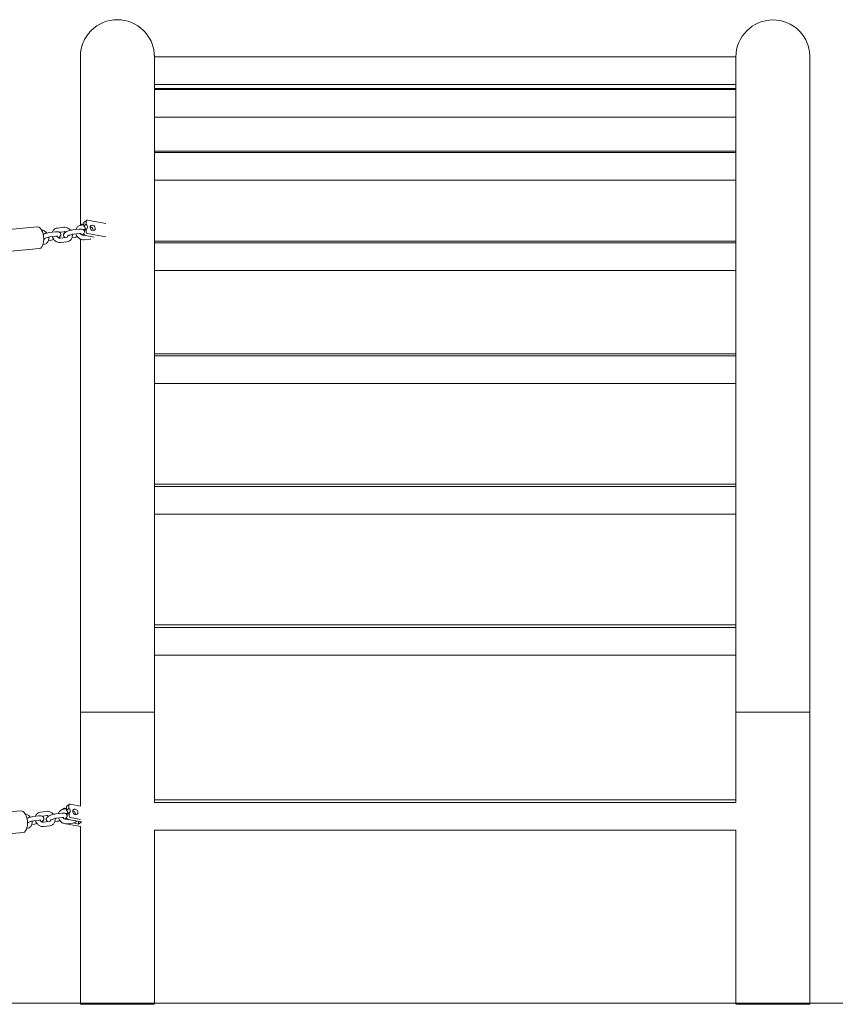
# Model space of a CAD drawing. Units: millimetres. Extents: x 1214 to 28390, y 1019 to 19006.
# Drawn here: x 18177 to 19297, y 15603 to 16955 of the extents above; entities that cross this region are included whole.
import ezdxf

# ---------------------------------------------------------------- set-up
doc = ezdxf.new("R2010")
doc.units = ezdxf.units.MM
doc.header["$MEASUREMENT"] = 0
doc.layers.add('Draufsicht', color=7, linetype='Continuous')

# ---------------------------------------------------------------- blocks, each defined once
blk = doc.blocks.new('block 22')
at = {"layer": 'Draufsicht', "color": 250, "lineweight": 18}
for points in [[(18361.7, 16904), (19160.1, 16904)], [(18361.7, 16903.6), (19160.1, 16903.6)], [(19160.1, 16865.6), (18361.7, 16865.6)], [(18361.7, 16860.2), (19160.1, 16860.2)], [(18361.7, 16859.1), (19160.1, 16859.1)], [(19160.1, 16821.1), (18361.7, 16821.1)], [(18361.7, 16774.4), (19160.1, 16774.4)], [(18361.7, 16772.6), (19160.1, 16772.6)], [(19160.1, 16734.6), (18361.7, 16734.6)], [(18259.9, 16672.3), (18261.9, 16673.9)], [(18261.1, 16672.5), (18264.9, 16673)], [(18261.4, 16672.7), (18261.2, 16672.6)], [(18261.4, 16672.7), (18261.4, 16672.6)], [(18263.2, 16674.2), (18264.9, 16673.9)], [(18264.9, 16675.5), (18264.9, 16671.3)], [(18268, 16673.8), (18264.9, 16671.3)], [(18265.5, 16676.8), (18268.6, 16679.2)], [(18268, 16678), (18268, 16673.8)], [(18269.8, 16679.5), (18294.9, 16674.8)], [(18274.5, 16672.1), (18274.6, 16672.1)], [(18157.2, 16666.4), (18201.2, 16670.3)], [(18217.5, 16662.4), (18225.8, 16663.4)], [(18228.7, 16668.7), (18237, 16669.7)], [(18237.7, 16663.7), (18231.1, 16662.9)], [(18249.9, 16666.2), (18258.2, 16667.2)], [(18258.9, 16661.3), (18250.6, 16660.3)], [(18266.7, 16667.2), (18263.5, 16666.8)], [(18264.8, 16658.6), (18266.4, 16658.7)], [(18268.1, 16667.4), (18265, 16665)], [(18265, 16661.3), (18265, 16660.8)], [(18268.2, 16667.4), (18265.7, 16665.4)], [(18279.2, 16656.3), (18266.8, 16658.6)], [(18268.2, 16667.3), (18268, 16667.3)], [(18268.1, 16667.3), (18268.1, 16663.2)], [(18269.9, 16661.1), (18295, 16656.4)], [(18209.1, 16645.9), (18208.6, 16645.9)], [(18220.3, 16652.2), (18216.3, 16651.7)], [(18226.5, 16657.4), (18218.2, 16656.4)], [(18232.5, 16654.7), (18240.8, 16655.7)], [(18241.5, 16649.8), (18233.2, 16648.8)], [(18252.7, 16656), (18248.6, 16655.6)], [(18260.3, 16653.5), (18260.2, 16653.3)], [(18264.4, 16652.5), (18260.2, 16653.3)], [(18273.8, 16653.6), (18265.5, 16652.6)], [(18361.7, 16650.8), (19160.1, 16650.8)], [(18361.7, 16648.5), (19160.1, 16648.5)], [(18203.8, 16640.4), (18159.8, 16636.5)], [(19160.1, 16610.5), (18361.7, 16610.5)], [(18361.7, 16495.8), (19160.1, 16495.8)], [(18361.7, 16493), (19160.1, 16493)], [(19160.1, 16455), (18361.7, 16455)], [(18361.7, 16317.1), (19160.1, 16317.1)], [(18361.7, 16313.9), (19160.1, 16313.9)], [(19160.1, 16275.9), (18361.7, 16275.9)], [(18361.7, 16123.6), (19160.1, 16123.6)], [(18361.7, 16120.3), (19160.1, 16120.3)], [(19160.1, 16082.3), (18361.7, 16082.3)], [(18241.5, 15874.8), (18244.8, 15877.3)], [(18244.2, 15876), (18244.3, 15871.8)], [(18245.9, 15877.5), (18260.1, 15874.8)], [(18361.7, 15883.3), (19160.1, 15883.3)], [(18361.7, 15879.9), (19160.1, 15879.9)], [(18135.5, 15864.5), (18178.5, 15868.3)], [(18194.8, 15860.4), (18202.9, 15861.4)], [(18205.3, 15866.7), (18213.5, 15867.7)], [(18214.2, 15861.8), (18208.1, 15861)], [(18226.5, 15864.3), (18234.6, 15865.3)], [(18234.4, 15869.6), (18237.7, 15872)], [(18237.1, 15870.7), (18236.9, 15870.6)], [(18237, 15870.6), (18241, 15871.1)], [(18237.1, 15870.7), (18237.1, 15870.6)], [(18238.8, 15872.2), (18240.9, 15871.8)], [(18242.8, 15865.2), (18239.7, 15864.9)], [(18240.9, 15873.6), (18241, 15869.4)], [(18244.3, 15871.8), (18241, 15869.4)], [(18244.5, 15865.5), (18241.2, 15863)], [(18244.5, 15865.4), (18244.6, 15861.3)], [(18187.3, 15848), (18187.4, 15848)], [(18197, 15850.2), (18193.5, 15849.8)], [(18203.7, 15855.5), (18195.5, 15854.5)], [(18209.3, 15852.8), (18217.4, 15853.7)], [(18218.1, 15847.8), (18210, 15846.8)], [(18228.6, 15854.1), (18225.1, 15853.7)], [(18235.3, 15859.3), (18227.2, 15858.3)], [(18236.3, 15851.6), (18235.9, 15851.4)], [(18237.6, 15851.1), (18235.9, 15851.4)], [(18260.1, 15846.8), (18240, 15850.6)], [(18240.9, 15856.6), (18242.6, 15856.8)], [(18241.2, 15859.5), (18241.2, 15858.8)], [(18249.8, 15851.6), (18241.6, 15850.6)], [(18261.5, 15853.1), (18243.1, 15856.6)], [(18246.4, 15859.1), (18260.1, 15856.5)], [(18250.4, 15851.7), (18257.7, 15850.3)], [(18257.6, 15853.9), (18257.7, 15850.3)], [(18257.7, 15850.3), (18261.5, 15853.1)], [(18181.2, 15838.5), (18138.2, 15834.6)], [(18186.5, 15843.9), (18186.4, 15843.9)], [(19160.1, 15841.9), (18361.7, 15841.9)]]:
    blk.add_lwpolyline(points, dxfattribs=at)
for points, knots in [([(18260.1, 16904), (18260.1, 16904.1), (18260.2, 16907), (18260.2, 16907), (18260.2, 16908.1), (18260.3, 16909.1), (18260.4, 16910.1), (18260.6, 16911.2), (18260.7, 16912.2), (18260.9, 16913.2), (18261.5, 16916.5), (18262.4, 16919.6), (18263.6, 16922.7), (18266.2, 16929.2), (18270, 16935), (18275, 16939.9), (18284.5, 16949.5), (18297.4, 16954.8), (18310.9, 16954.8)], [0, 0, 0, 0, 1, 1, 1, 2, 2, 2, 3, 3, 3, 4, 4, 4, 5, 5, 5, 6, 6, 6, 6]), ([(18310.9, 16954.8), (18324.3, 16954.8), (18337.3, 16949.5), (18346.8, 16939.9), (18351.7, 16935), (18355.6, 16929.2), (18358.1, 16922.7), (18359.3, 16919.6), (18360.2, 16916.5), (18360.8, 16913.2), (18361, 16912.2), (18361.2, 16911.2), (18361.3, 16910.1), (18361.4, 16909.1), (18361.5, 16908.1), (18361.6, 16907), (18361.6, 16906.5), (18361.6, 16906), (18361.7, 16905.5), (18361.7, 16905.3), (18361.7, 16905), (18361.7, 16904.8), (18361.7, 16904.8), (18361.7, 16904), (18361.7, 16904)], [0, 0, 0, 0, 1, 1, 1, 2, 2, 2, 3, 3, 3, 4, 4, 4, 5, 5, 5, 6, 6, 6, 7, 7, 7, 8, 8, 8, 8]), ([(19210.9, 16954.5), (19224.3, 16954.5), (19237.3, 16949.1), (19246.8, 16939.6), (19251.7, 16934.7), (19255.6, 16928.8), (19258.1, 16922.4), (19259.3, 16919.3), (19260.2, 16916.1), (19260.8, 16912.9), (19261, 16911.9), (19261.2, 16910.8), (19261.3, 16909.8), (19261.3, 16909.7), (19261.7, 16903.7), (19261.7, 16903.7)], [0, 0, 0, 0, 1, 1, 1, 2, 2, 2, 3, 3, 3, 4, 4, 4, 5, 5, 5, 5]), ([(18260.1, 16672.4), (18260.1, 16711), (18260.1, 16749.6), (18260.1, 16788.2), (18260.1, 16807.5), (18260.1, 16826.8), (18260.1, 16846.1), (18260.1, 16855.8), (18260.1, 16865.4), (18260.1, 16875.1), (18260.1, 16882.3), (18260.1, 16889.5), (18260.1, 16896.7), (18260.1, 16898.6), (18260.1, 16900.4), (18260.1, 16902.2), (18260.1, 16902.6), (18260.1, 16903.1), (18260.1, 16903.5), (18260.1, 16903.7), (18259.9, 16903.8), (18260.1, 16904)], [0, 0, 0, 0, 1, 1, 1, 2, 2, 2, 3, 3, 3, 4, 4, 4, 5, 5, 5, 6, 6, 6, 7, 7, 7, 7]), ([(18361.7, 16004), (18361.7, 16079), (18361.7, 16154), (18361.7, 16229), (18361.7, 16304), (18361.7, 16379), (18361.7, 16454), (18361.7, 16529), (18361.7, 16604), (18361.7, 16679), (18361.7, 16716.5), (18361.7, 16754.1), (18361.7, 16791.6), (18361.7, 16819.5), (18361.7, 16847.5), (18361.7, 16875.4), (18361.7, 16882.6), (18361.7, 16889.7), (18361.7, 16896.8), (18361.7, 16898.6), (18361.7, 16900.4), (18361.7, 16902.2), (18361.7, 16902.7), (18361.7, 16903.1), (18361.7, 16903.6), (18361.7, 16903.7), (18361.5, 16903.9), (18361.7, 16904)], [0, 0, 0, 0, 1, 1, 1, 2, 2, 2, 3, 3, 3, 4, 4, 4, 5, 5, 5, 6, 6, 6, 7, 7, 7, 8, 8, 8, 9, 9, 9, 9]), ([(18253.9, 16666.7), (18254.1, 16667.4), (18254.4, 16668), (18254.7, 16668.5), (18255.4, 16669.7), (18256.4, 16670.6), (18257.6, 16671.3), (18258.6, 16672), (18259.8, 16672.4), (18261.1, 16672.5)], [0, 0, 0, 0, 1, 1, 1, 2, 2, 2, 3, 3, 3, 3]), ([(18201.2, 16670.3), (18203.5, 16670.5), (18205.4, 16668.2), (18206.4, 16666.6), (18207.6, 16664.6), (18208.3, 16662.5), (18208.8, 16660.3), (18209.9, 16655.7), (18210, 16651.5), (18208.9, 16646.9)], [0, 0, 0, 0, 1, 1, 1, 2, 2, 2, 3, 3, 3, 3]), ([(18206.8, 16665.9), (18207.3, 16665.8), (18207.8, 16665.7), (18208.3, 16665.6), (18208.4, 16665.5), (18208.5, 16665.5), (18208.6, 16665.5), (18209.8, 16665.1), (18210.9, 16664.5), (18211.9, 16663.8), (18212.7, 16663.2), (18213.4, 16662.5), (18214.1, 16661.8)], [0, 0, 0, 0, 1, 1, 1, 2, 2, 2, 3, 3, 3, 4, 4, 4, 4]), ([(18209, 16660), (18209.7, 16660.4), (18210.5, 16660.7), (18211.3, 16660.9), (18213.3, 16661.7), (18215.5, 16662.2), (18217.5, 16662.4)], [0, 0, 0, 0, 1, 1, 1, 2, 2, 2, 2]), ([(18221.6, 16662.9), (18221.8, 16663.5), (18222, 16664.1), (18222.4, 16664.7), (18223.1, 16665.8), (18224, 16666.8), (18225.2, 16667.5), (18226.2, 16668.2), (18227.4, 16668.6), (18228.7, 16668.7)], [0, 0, 0, 0, 1, 1, 1, 2, 2, 2, 3, 3, 3, 3]), ([(18225.8, 16663.4), (18227.1, 16663.6), (18228.2, 16663.6), (18229.3, 16663.4), (18230, 16663.4), (18230.6, 16663.2), (18231.3, 16662.9), (18231.8, 16662.6), (18232.3, 16662.2), (18232.7, 16661.6), (18233.2, 16660.8), (18233.4, 16659.8), (18233.2, 16658.8)], [0, 0, 0, 0, 1, 1, 1, 2, 2, 2, 3, 3, 3, 4, 4, 4, 4]), ([(18233.2, 16658.8), (18232.9, 16657.7), (18232.3, 16656.9), (18231.5, 16656.3), (18231.1, 16655.9), (18230.6, 16655.6), (18230.1, 16655.3)], [0, 0, 0, 0, 1, 1, 1, 2, 2, 2, 2]), ([(18239.1, 16655.5), (18239, 16655.5), (18238.9, 16655.6), (18238.9, 16655.6), (18238.3, 16655.9), (18237.8, 16656.3), (18237.4, 16656.9), (18236.9, 16657.7), (18236.7, 16658.7), (18236.9, 16659.6)], [0, 0, 0, 0, 1, 1, 1, 2, 2, 2, 3, 3, 3, 3]), ([(18236.9, 16659.7), (18237.2, 16660.8), (18237.9, 16661.5), (18238.6, 16662.2), (18239.2, 16662.7), (18239.9, 16663.1), (18240.8, 16663.6), (18241, 16663.7), (18241.2, 16663.8), (18241.4, 16663.9)], [0, 0, 0, 0, 1, 1, 1, 2, 2, 2, 3, 3, 3, 3]), ([(18237, 16669.7), (18238.2, 16669.8), (18239.5, 16669.7), (18240.7, 16669.4), (18240.8, 16669.4), (18240.9, 16669.3), (18241, 16669.3), (18242.2, 16668.9), (18243.3, 16668.4), (18244.3, 16667.6), (18245.1, 16667), (18245.8, 16666.4), (18246.4, 16665.6)], [0, 0, 0, 0, 1, 1, 1, 2, 2, 2, 3, 3, 3, 4, 4, 4, 4]), ([(18240.1, 16663.2), (18239.8, 16663.4), (18239.5, 16663.5), (18239.2, 16663.6), (18238.7, 16663.7), (18238.2, 16663.8), (18237.7, 16663.7)], [0, 0, 0, 0, 1, 1, 1, 2, 2, 2, 2]), ([(18240.8, 16655.7), (18241.6, 16655.8), (18242.3, 16656.2), (18242.6, 16656.9), (18242.8, 16657.2), (18243, 16657.6), (18243, 16658)], [0, 0, 0, 0, 1, 1, 1, 2, 2, 2, 2]), ([(18241.4, 16663.9), (18242.1, 16664.2), (18242.9, 16664.5), (18243.7, 16664.8), (18245.7, 16665.5), (18247.9, 16666), (18249.9, 16666.2)], [0, 0, 0, 0, 1, 1, 1, 2, 2, 2, 2]), ([(18249, 16660), (18249, 16660), (18249, 16659.9), (18249, 16659.8), (18249.1, 16659.1), (18249.1, 16658.3), (18249, 16657.6), (18248.9, 16656.2), (18248.5, 16654.9), (18247.8, 16653.8), (18247.1, 16652.6), (18246.1, 16651.7), (18245, 16650.9), (18243.9, 16650.3), (18242.7, 16649.9), (18241.5, 16649.8)], [0, 0, 0, 0, 1, 1, 1, 2, 2, 2, 3, 3, 3, 4, 4, 4, 5, 5, 5, 5]), ([(18250.6, 16660.3), (18249.1, 16660.1), (18247.2, 16659.7), (18245.6, 16659.1), (18245, 16658.9), (18244.4, 16658.7), (18244, 16658.4)], [0, 0, 0, 0, 1, 1, 1, 2, 2, 2, 2]), ([(18265.5, 16652.6), (18265.5, 16652.6), (18265.4, 16652.6), (18265.3, 16652.6), (18264.1, 16652.5), (18263, 16652.6), (18261.8, 16652.9), (18260.6, 16653.2), (18259.3, 16653.9), (18258.2, 16654.7), (18257.1, 16655.5), (18256.2, 16656.5), (18255.4, 16657.6), (18254.8, 16658.6), (18254.3, 16659.6), (18253.9, 16660.7)], [0, 0, 0, 0, 1, 1, 1, 2, 2, 2, 3, 3, 3, 4, 4, 4, 5, 5, 5, 5]), ([(18258.2, 16667.2), (18259.5, 16667.4), (18260.6, 16667.4), (18261.7, 16667.3), (18262.3, 16667.2), (18263, 16667), (18263.7, 16666.7), (18264.2, 16666.4), (18264.7, 16666), (18265.1, 16665.4), (18265.6, 16664.6), (18265.8, 16663.6), (18265.6, 16662.7)], [0, 0, 0, 0, 1, 1, 1, 2, 2, 2, 3, 3, 3, 4, 4, 4, 4]), ([(18261, 16661.3), (18261, 16661.3), (18261, 16661.3), (18260.9, 16661.3), (18260.6, 16661.4), (18259.8, 16661.4), (18258.9, 16661.3)], [0, 0, 0, 0, 1, 1, 1, 2, 2, 2, 2]), ([(18260.1, 16661.4), (18260.5, 16660.6), (18261.1, 16660), (18261.8, 16659.5), (18262.8, 16658.8), (18263.9, 16658.5), (18264.7, 16658.6)], [0, 0, 0, 0, 1, 1, 1, 2, 2, 2, 2]), ([(18265, 16661.3), (18264.7, 16660.9), (18264.3, 16660.5), (18263.9, 16660.1), (18263.5, 16659.8), (18263, 16659.4), (18262.4, 16659.1)], [0, 0, 0, 0, 1, 1, 1, 2, 2, 2, 2]), ([(18216.6, 16656.2), (18216.6, 16656.1), (18216.6, 16656.1), (18216.6, 16656), (18216.7, 16655.2), (18216.7, 16654.5), (18216.6, 16653.7), (18216.5, 16652.4), (18216.1, 16651.1), (18215.4, 16649.9), (18214.7, 16648.8), (18213.7, 16647.8), (18212.6, 16647.1), (18211.5, 16646.5), (18210.3, 16646.1), (18209.1, 16645.9)], [0, 0, 0, 0, 1, 1, 1, 2, 2, 2, 3, 3, 3, 4, 4, 4, 5, 5, 5, 5]), ([(18209.6, 16652.3), (18209.9, 16652.5), (18210.1, 16652.8), (18210.3, 16653), (18210.4, 16653.3), (18210.6, 16653.7), (18210.6, 16654.1)], [0, 0, 0, 0, 1, 1, 1, 2, 2, 2, 2]), ([(18218.2, 16656.4), (18216.7, 16656.3), (18214.9, 16655.8), (18213.3, 16655.3), (18212.7, 16655.1), (18212.1, 16654.8), (18211.6, 16654.6)], [0, 0, 0, 0, 1, 1, 1, 2, 2, 2, 2]), ([(18233.2, 16648.8), (18233.1, 16648.8), (18233, 16648.8), (18232.9, 16648.7), (18231.8, 16648.6), (18230.6, 16648.8), (18229.5, 16649.1), (18228.2, 16649.4), (18226.9, 16650), (18225.8, 16650.8), (18224.7, 16651.6), (18223.8, 16652.6), (18223, 16653.8), (18222.4, 16654.7), (18221.9, 16655.8), (18221.6, 16656.8)], [0, 0, 0, 0, 1, 1, 1, 2, 2, 2, 3, 3, 3, 4, 4, 4, 5, 5, 5, 5]), ([(18228.7, 16657.5), (18228.7, 16657.5), (18228.6, 16657.5), (18228.5, 16657.5), (18228.2, 16657.5), (18227.4, 16657.5), (18226.5, 16657.4)], [0, 0, 0, 0, 1, 1, 1, 2, 2, 2, 2]), ([(18227.8, 16657.5), (18228.2, 16656.8), (18228.7, 16656.2), (18229.4, 16655.7), (18230.4, 16654.9), (18231.5, 16654.6), (18232.4, 16654.7)], [0, 0, 0, 0, 1, 1, 1, 2, 2, 2, 2]), ([(18260.1, 16004), (18260.1, 16112.3), (18260.1, 16220.5), (18260.1, 16328.8), (18260.1, 16437.1), (18260.1, 16545.3), (18260.1, 16653.6)], [0, 0, 0, 0, 1, 1, 1, 2, 2, 2, 2]), ([(18361.5, 16004), (18361.4, 16004), (18361.4, 16004), (18361.4, 16004), (18361.3, 16004), (18361.3, 16004), (18361.2, 16004), (18361.1, 16004), (18361, 16004), (18360.8, 16004), (18360.7, 16004), (18360.5, 16004), (18360.3, 16004), (18360.1, 16004), (18359.9, 16004), (18359.7, 16004), (18359.5, 16004), (18359.2, 16004), (18359, 16004), (18358.7, 16004), (18358.4, 16004), (18358.1, 16004), (18357.8, 16004), (18357.5, 16004), (18357.1, 16004), (18356.8, 16004), (18356.4, 16004), (18356, 16004), (18355.2, 16004), (18354.3, 16004), (18353.4, 16004), (18352.4, 16004), (18351.4, 16004), (18350.3, 16004), (18349.2, 16004), (18348, 16004), (18346.8, 16004), (18345.6, 16004), (18344.3, 16004), (18342.9, 16004), (18341.5, 16004), (18340.1, 16004), (18338.7, 16004), (18337.2, 16004), (18335.7, 16004), (18334.2, 16004), (18333.4, 16004), (18332.7, 16004), (18331.9, 16004), (18331.1, 16004), (18330.4, 16004), (18329.6, 16004), (18328.8, 16004), (18328, 16004), (18327.2, 16004), (18326.4, 16004), (18325.6, 16004), (18324.9, 16004), (18324.1, 16004), (18323.3, 16004), (18322.5, 16004), (18321.7, 16004), (18320.9, 16004), (18320.1, 16004), (18319.3, 16004), (18318.6, 16004), (18317.8, 16004), (18317.4, 16004), (18317, 16004), (18316.6, 16004), (18316.2, 16004), (18315.8, 16004), (18315.4, 16004), (18315.1, 16004), (18314.7, 16004), (18314.3, 16004), (18313.9, 16004), (18313.5, 16004), (18313.1, 16004), (18313, 16004), (18312.8, 16004), (18312.6, 16004), (18312.4, 16004), (18312.2, 16004), (18312, 16004), (18311.8, 16004), (18311.6, 16004), (18311.4, 16004), (18311.3, 16004), (18311.1, 16004), (18310.9, 16004), (18310.7, 16004), (18310.5, 16004), (18310.3, 16004), (18310.1, 16004), (18309.9, 16004), (18309.7, 16004), (18309.6, 16004), (18309.4, 16004), (18309.2, 16004), (18309, 16004), (18308.8, 16004), (18308.6, 16004), (18308.2, 16004), (18307.9, 16004), (18307.5, 16004), (18307.1, 16004), (18306.7, 16004), (18306.3, 16004), (18305.9, 16004), (18305.5, 16004), (18305.2, 16004), (18304.8, 16004), (18304.4, 16004), (18304, 16004), (18303.2, 16004), (18302.4, 16004), (18301.6, 16004), (18300.8, 16004), (18300.1, 16004), (18299.3, 16004), (18298.5, 16004), (18297.7, 16004), (18296.9, 16004), (18296.1, 16004), (18295.3, 16004), (18294.5, 16004), (18293.7, 16004), (18293, 16004), (18292.2, 16004), (18291.4, 16004), (18290.6, 16004), (18289.8, 16004), (18289.1, 16004), (18288.3, 16004), (18287.5, 16004), (18286, 16004), (18284.5, 16004), (18283.1, 16004), (18281.6, 16004), (18280.2, 16004), (18278.9, 16004), (18277.5, 16004), (18276.2, 16004), (18275, 16004), (18273.7, 16004), (18272.5, 16004), (18271.4, 16004), (18270.3, 16004), (18269.3, 16004), (18268.4, 16004), (18267.4, 16004), (18266.5, 16004), (18265.7, 16004), (18265.4, 16004), (18265, 16004), (18264.6, 16004), (18264.3, 16004), (18264, 16004), (18263.6, 16004), (18263.3, 16004), (18263, 16004), (18262.8, 16004), (18262.5, 16004), (18262.3, 16004), (18262, 16004), (18261.8, 16004), (18261.6, 16004), (18261.4, 16004), (18261.2, 16004), (18261.1, 16004), (18260.9, 16004), (18260.8, 16004), (18260.7, 16004), (18260.5, 16004), (18260.5, 16004), (18260.4, 16004), (18260.4, 16004), (18260.4, 16004), (18260.3, 16004), (18260.3, 16004)], [0, 0, 0, 0, 1, 1, 1, 2, 2, 2, 3, 3, 3, 4, 4, 4, 5, 5, 5, 6, 6, 6, 7, 7, 7, 8, 8, 8, 9, 9, 9, 10, 10, 10, 11, 11, 11, 12, 12, 12, 13, 13, 13, 14, 14, 14, 15, 15, 15, 16, 16, 16, 17, 17, 17, 18, 18, 18, 19, 19, 19, 20, 20, 20, 21, 21, 21, 22, 22, 22, 23, 23, 23, 24, 24, 24, 25, 25, 25, 26, 26, 26, 27, 27, 27, 28, 28, 28, 29, 29, 29, 30, 30, 30, 31, 31, 31, 32, 32, 32, 33, 33, 33, 34, 34, 34, 35, 35, 35, 36, 36, 36, 37, 37, 37, 38, 38, 38, 39, 39, 39, 40, 40, 40, 41, 41, 41, 42, 42, 42, 43, 43, 43, 44, 44, 44, 45, 45, 45, 46, 46, 46, 47, 47, 47, 48, 48, 48, 49, 49, 49, 50, 50, 50, 51, 51, 51, 52, 52, 52, 53, 53, 53, 54, 54, 54, 55, 55, 55, 56, 56, 56, 57, 57, 57, 58, 58, 58, 59, 59, 59, 60, 60, 60, 60]), ([(19160.3, 16003.7), (19160.3, 16003.7), (19160.4, 16003.7), (19160.4, 16003.7), (19160.4, 16003.7), (19160.5, 16003.7), (19160.5, 16003.7), (19160.7, 16003.7), (19160.8, 16003.7), (19160.9, 16003.7), (19161.1, 16003.7), (19161.2, 16003.7), (19161.4, 16003.7), (19161.6, 16003.7), (19161.8, 16003.7), (19162, 16003.7), (19162.3, 16003.7), (19162.5, 16003.7), (19162.8, 16003.7), (19163, 16003.7), (19163.3, 16003.7), (19163.6, 16003.7), (19164, 16003.7), (19164.3, 16003.7), (19164.6, 16003.7), (19165, 16003.7), (19165.4, 16003.7), (19165.8, 16003.7), (19166.5, 16003.7), (19167.4, 16003.7), (19168.4, 16003.7), (19169.3, 16003.7), (19170.3, 16003.7), (19171.4, 16003.7), (19172.5, 16003.7), (19173.7, 16003.7), (19175, 16003.7), (19176.2, 16003.7), (19177.5, 16003.7), (19178.9, 16003.7), (19180.2, 16003.7), (19181.6, 16003.7), (19183.1, 16003.7), (19184.5, 16003.7), (19186, 16003.7), (19187.5, 16003.7), (19188.3, 16003.7), (19189.1, 16003.7), (19189.8, 16003.7), (19190.6, 16003.7), (19191.4, 16003.7), (19192.2, 16003.7), (19193, 16003.7), (19193.7, 16003.7), (19194.5, 16003.7), (19195.3, 16003.7), (19196.1, 16003.7), (19196.9, 16003.7), (19197.7, 16003.7), (19198.5, 16003.7), (19199.3, 16003.7), (19200.1, 16003.7), (19200.8, 16003.7), (19201.6, 16003.7), (19202.4, 16003.7), (19203.2, 16003.7), (19204, 16003.7), (19204.4, 16003.7), (19204.8, 16003.7), (19205.2, 16003.7), (19205.5, 16003.7), (19205.9, 16003.7), (19206.3, 16003.7), (19206.7, 16003.7), (19207.1, 16003.7), (19207.5, 16003.7), (19207.8, 16003.7), (19208.2, 16003.7), (19208.6, 16003.7), (19208.8, 16003.7), (19209, 16003.7), (19209.2, 16003.7), (19209.4, 16003.7), (19209.6, 16003.7), (19209.7, 16003.7), (19209.9, 16003.7), (19210.1, 16003.7), (19210.3, 16003.7), (19210.5, 16003.7), (19210.7, 16003.7), (19210.9, 16003.7), (19211.1, 16003.7), (19211.3, 16003.7), (19211.4, 16003.7), (19211.6, 16003.7), (19211.8, 16003.7), (19212, 16003.7), (19212.2, 16003.7), (19212.4, 16003.7), (19212.6, 16003.7), (19212.8, 16003.7), (19213, 16003.7), (19213.1, 16003.7), (19213.5, 16003.7), (19213.9, 16003.7), (19214.3, 16003.7), (19214.7, 16003.7), (19215.1, 16003.7), (19215.4, 16003.7), (19215.8, 16003.7), (19216.2, 16003.7), (19216.6, 16003.7), (19217, 16003.7), (19217.4, 16003.7), (19217.8, 16003.7), (19218.5, 16003.7), (19219.3, 16003.7), (19220.1, 16003.7), (19220.9, 16003.7), (19221.7, 16003.7), (19222.5, 16003.7), (19223.3, 16003.7), (19224.1, 16003.7), (19224.9, 16003.7), (19225.6, 16003.7), (19226.4, 16003.7), (19227.2, 16003.7), (19228, 16003.7), (19228.8, 16003.7), (19229.6, 16003.7), (19230.4, 16003.7), (19231.1, 16003.7), (19231.9, 16003.7), (19232.7, 16003.7), (19233.4, 16003.7), (19234.2, 16003.7), (19235.7, 16003.7), (19237.2, 16003.7), (19238.7, 16003.7), (19240.1, 16003.7), (19241.5, 16003.7), (19242.9, 16003.7), (19244.3, 16003.7), (19245.6, 16003.7), (19246.8, 16003.7), (19248, 16003.7), (19249.2, 16003.7), (19250.3, 16003.7), (19251.4, 16003.7), (19252.4, 16003.7), (19253.4, 16003.7), (19254.3, 16003.7), (19255.2, 16003.7), (19256, 16003.7), (19256.4, 16003.7), (19256.8, 16003.7), (19257.1, 16003.7), (19257.5, 16003.7), (19257.8, 16003.7), (19258.1, 16003.7), (19258.4, 16003.7), (19258.7, 16003.7), (19259, 16003.7), (19259.2, 16003.7), (19259.5, 16003.7), (19259.7, 16003.7), (19259.9, 16003.7), (19260.1, 16003.7), (19260.3, 16003.7), (19260.5, 16003.7), (19260.7, 16003.7), (19260.8, 16003.7), (19261, 16003.7), (19261.1, 16003.7), (19261.2, 16003.7), (19261.3, 16003.7), (19261.3, 16003.7), (19261.4, 16003.7), (19261.4, 16003.7), (19261.4, 16003.7), (19261.5, 16003.7)], [0, 0, 0, 0, 1, 1, 1, 2, 2, 2, 3, 3, 3, 4, 4, 4, 5, 5, 5, 6, 6, 6, 7, 7, 7, 8, 8, 8, 9, 9, 9, 10, 10, 10, 11, 11, 11, 12, 12, 12, 13, 13, 13, 14, 14, 14, 15, 15, 15, 16, 16, 16, 17, 17, 17, 18, 18, 18, 19, 19, 19, 20, 20, 20, 21, 21, 21, 22, 22, 22, 23, 23, 23, 24, 24, 24, 25, 25, 25, 26, 26, 26, 27, 27, 27, 28, 28, 28, 29, 29, 29, 30, 30, 30, 31, 31, 31, 32, 32, 32, 33, 33, 33, 34, 34, 34, 35, 35, 35, 36, 36, 36, 37, 37, 37, 38, 38, 38, 39, 39, 39, 40, 40, 40, 41, 41, 41, 42, 42, 42, 43, 43, 43, 44, 44, 44, 45, 45, 45, 46, 46, 46, 47, 47, 47, 48, 48, 48, 49, 49, 49, 50, 50, 50, 51, 51, 51, 52, 52, 52, 53, 53, 53, 54, 54, 54, 55, 55, 55, 56, 56, 56, 57, 57, 57, 58, 58, 58, 59, 59, 59, 60, 60, 60, 60]), ([(18178.5, 15868.3), (18180.9, 15868.6), (18182.9, 15866.5), (18184, 15864.8), (18185.3, 15862.8), (18186.1, 15860.7), (18186.6, 15858.5), (18187.8, 15853.8), (18188, 15849.6), (18186.6, 15844.9)], [0, 0, 0, 0, 1, 1, 1, 2, 2, 2, 3, 3, 3, 3]), ([(18185.5, 15863.6), (18186.7, 15863.2), (18188, 15862.6), (18189.1, 15861.8), (18189.9, 15861.2), (18190.6, 15860.5), (18191.2, 15859.7)], [0, 0, 0, 0, 1, 1, 1, 2, 2, 2, 2]), ([(18186.7, 15858.2), (18187.3, 15858.5), (18188, 15858.7), (18188.7, 15859), (18190.7, 15859.7), (18192.9, 15860.2), (18194.8, 15860.4)], [0, 0, 0, 0, 1, 1, 1, 2, 2, 2, 2]), ([(18198.4, 15860.9), (18198.4, 15861), (18198.4, 15861.1), (18198.5, 15861.2), (18198.6, 15861.7), (18198.9, 15862.2), (18199.1, 15862.7), (18199.8, 15863.8), (18200.7, 15864.8), (18201.9, 15865.5), (18202.9, 15866.2), (18204.1, 15866.6), (18205.3, 15866.7)], [0, 0, 0, 0, 1, 1, 1, 2, 2, 2, 3, 3, 3, 4, 4, 4, 4]), ([(18202.9, 15861.4), (18204.2, 15861.6), (18205.3, 15861.6), (18206.3, 15861.5), (18207, 15861.4), (18207.7, 15861.2), (18208.4, 15860.8), (18208.8, 15860.5), (18209.3, 15860.2), (18209.6, 15859.7), (18210.1, 15858.9), (18210.3, 15857.9), (18210.1, 15857), (18210.1, 15856.8), (18210, 15856.7), (18210, 15856.5), (18209.6, 15855.5), (18208.9, 15854.8), (18208.2, 15854.2), (18207.8, 15853.9), (18207.3, 15853.6), (18206.8, 15853.3)], [0, 0, 0, 0, 1, 1, 1, 2, 2, 2, 3, 3, 3, 4, 4, 4, 5, 5, 5, 6, 6, 6, 7, 7, 7, 7]), ([(18215.4, 15853.5), (18215.3, 15853.6), (18215.2, 15853.6), (18215, 15853.7), (18214.6, 15854), (18214.2, 15854.3), (18213.9, 15854.8), (18213.3, 15855.6), (18213.1, 15856.6), (18213.3, 15857.6), (18213.4, 15857.7), (18213.4, 15857.9), (18213.5, 15858), (18213.8, 15859), (18214.5, 15859.7), (18215.2, 15860.3), (18215.9, 15860.8), (18216.6, 15861.2), (18217.4, 15861.6)], [0, 0, 0, 0, 1, 1, 1, 2, 2, 2, 3, 3, 3, 4, 4, 4, 5, 5, 5, 6, 6, 6, 6]), ([(18216.6, 15861.2), (18216.2, 15861.4), (18215.9, 15861.5), (18215.5, 15861.6), (18215, 15861.8), (18214.6, 15861.8), (18214.2, 15861.8)], [0, 0, 0, 0, 1, 1, 1, 2, 2, 2, 2]), ([(18217.1, 15867.4), (18218.4, 15867.1), (18219.6, 15866.5), (18220.7, 15865.7), (18221.5, 15865.1), (18222.2, 15864.4), (18222.9, 15863.6)], [0, 0, 0, 0, 1, 1, 1, 2, 2, 2, 2]), ([(18217.4, 15861.6), (18218.3, 15862), (18219.3, 15862.4), (18220.3, 15862.8), (18222.4, 15863.5), (18224.5, 15864), (18226.5, 15864.3)], [0, 0, 0, 0, 1, 1, 1, 2, 2, 2, 2]), ([(18230, 15864.7), (18230, 15864.8), (18230.1, 15864.9), (18230.1, 15865), (18230.3, 15865.5), (18230.5, 15866), (18230.8, 15866.5), (18231.5, 15867.7), (18232.4, 15868.6), (18233.5, 15869.4), (18234.6, 15870), (18235.8, 15870.4), (18237, 15870.6)], [0, 0, 0, 0, 1, 1, 1, 2, 2, 2, 3, 3, 3, 4, 4, 4, 4]), ([(18234.6, 15865.3), (18235.9, 15865.4), (18236.9, 15865.5), (18237.9, 15865.3), (18238.7, 15865.2), (18239.4, 15865), (18240.1, 15864.6), (18240.5, 15864.4), (18240.9, 15864), (18241.2, 15863.5), (18241.8, 15862.7), (18242, 15861.7), (18241.8, 15860.8), (18241.7, 15860.7), (18241.7, 15860.5), (18241.6, 15860.4), (18241.3, 15859.4), (18240.6, 15858.6), (18239.9, 15858.1), (18239.5, 15857.8), (18239, 15857.5), (18238.5, 15857.2)], [0, 0, 0, 0, 1, 1, 1, 2, 2, 2, 3, 3, 3, 4, 4, 4, 5, 5, 5, 6, 6, 6, 7, 7, 7, 7]), ([(18255.6, 15863.8), (18254.4, 15862.8), (18252.7, 15863.2), (18251.6, 15864), (18250.3, 15865), (18249.7, 15866), (18249.7, 15867.6)], [0, 0, 0, 0, 1, 1, 1, 2, 2, 2, 2]), ([(18250.8, 15870.2), (18252, 15871.1), (18253.7, 15870.7), (18254.8, 15869.9), (18256.1, 15869), (18256.7, 15868), (18256.7, 15866.3)], [0, 0, 0, 0, 1, 1, 1, 2, 2, 2, 2]), ([(18193.7, 15854.2), (18193.8, 15853.7), (18193.8, 15853.3), (18193.8, 15852.8), (18193.8, 15852.5), (18193.8, 15852.2), (18193.8, 15851.8), (18193.7, 15850.5), (18193.3, 15849.2), (18192.7, 15848), (18192, 15846.9), (18191, 15845.9), (18189.9, 15845.2), (18188.9, 15844.5), (18187.7, 15844.1), (18186.5, 15843.9)], [0, 0, 0, 0, 1, 1, 1, 2, 2, 2, 3, 3, 3, 4, 4, 4, 5, 5, 5, 5]), ([(18195.5, 15854.5), (18194.1, 15854.3), (18192.3, 15853.9), (18190.6, 15853.3), (18189.8, 15853), (18189, 15852.7), (18188.4, 15852.4)], [0, 0, 0, 0, 1, 1, 1, 2, 2, 2, 2]), ([(18210, 15846.8), (18209.9, 15846.8), (18209.8, 15846.8), (18209.7, 15846.8), (18208.6, 15846.7), (18207.4, 15846.8), (18206.3, 15847.1), (18205, 15847.4), (18203.8, 15848.1), (18202.7, 15848.9), (18201.6, 15849.7), (18200.7, 15850.7), (18199.9, 15851.8), (18199.3, 15852.7), (18198.8, 15853.8), (18198.5, 15854.8)], [0, 0, 0, 0, 1, 1, 1, 2, 2, 2, 3, 3, 3, 4, 4, 4, 5, 5, 5, 5]), ([(18205.6, 15855.5), (18205.6, 15855.5), (18205.6, 15855.5), (18205.5, 15855.5), (18205.3, 15855.6), (18204.5, 15855.6), (18203.7, 15855.5)], [0, 0, 0, 0, 1, 1, 1, 2, 2, 2, 2]), ([(18204.7, 15855.5), (18205.1, 15854.8), (18205.6, 15854.2), (18206.3, 15853.7), (18207.3, 15853), (18208.3, 15852.7), (18209.2, 15852.7), (18209.2, 15852.8), (18209.2, 15852.8), (18209.3, 15852.8)], [0, 0, 0, 0, 1, 1, 1, 2, 2, 2, 3, 3, 3, 3]), ([(18217.4, 15853.7), (18218.2, 15853.8), (18218.8, 15854.2), (18219.1, 15854.9), (18219.3, 15855.2), (18219.4, 15855.5), (18219.5, 15855.9)], [0, 0, 0, 0, 1, 1, 1, 2, 2, 2, 2]), ([(18225.4, 15858), (18225.4, 15857.6), (18225.5, 15857.1), (18225.5, 15856.7), (18225.5, 15856.3), (18225.5, 15856), (18225.5, 15855.7), (18225.4, 15854.3), (18225, 15853), (18224.3, 15851.9), (18223.6, 15850.7), (18222.7, 15849.7), (18221.6, 15849), (18220.5, 15848.3), (18219.4, 15847.9), (18218.1, 15847.8)], [0, 0, 0, 0, 1, 1, 1, 2, 2, 2, 3, 3, 3, 4, 4, 4, 5, 5, 5, 5]), ([(18220.1, 15856.2), (18219.5, 15856), (18219.1, 15855.7), (18218.9, 15855.5), (18218.8, 15855.5), (18218.8, 15855.5), (18218.8, 15855.4)], [0, 0, 0, 0, 1, 1, 1, 2, 2, 2, 2]), ([(18227.2, 15858.3), (18225.8, 15858.1), (18223.9, 15857.7), (18222.3, 15857.1), (18221.5, 15856.9), (18220.7, 15856.5), (18220.1, 15856.2)], [0, 0, 0, 0, 1, 1, 1, 2, 2, 2, 2]), ([(18241.6, 15850.6), (18241.5, 15850.6), (18241.4, 15850.6), (18241.3, 15850.6), (18240.2, 15850.5), (18239.1, 15850.6), (18238, 15850.9), (18236.7, 15851.3), (18235.5, 15851.9), (18234.4, 15852.7), (18233.3, 15853.5), (18232.3, 15854.5), (18231.6, 15855.6), (18230.9, 15856.6), (18230.5, 15857.6), (18230.1, 15858.7)], [0, 0, 0, 0, 1, 1, 1, 2, 2, 2, 3, 3, 3, 4, 4, 4, 5, 5, 5, 5]), ([(18237.3, 15859.3), (18237.3, 15859.3), (18237.3, 15859.4), (18237.2, 15859.4), (18236.9, 15859.4), (18236.2, 15859.4), (18235.3, 15859.3)], [0, 0, 0, 0, 1, 1, 1, 2, 2, 2, 2]), ([(18236.3, 15859.4), (18236.7, 15858.7), (18237.3, 15858), (18238, 15857.5), (18238.9, 15856.8), (18240, 15856.5), (18240.8, 15856.6), (18240.9, 15856.6), (18240.9, 15856.6), (18240.9, 15856.6)], [0, 0, 0, 0, 1, 1, 1, 2, 2, 2, 3, 3, 3, 3]), ([(18255, 15854.4), (18254.5, 15853.8), (18253.9, 15853.3), (18253.2, 15852.8), (18252.2, 15852.2), (18251, 15851.8), (18249.8, 15851.6)], [0, 0, 0, 0, 1, 1, 1, 2, 2, 2, 2]), ([(18310.9, 15603.1), (18309.4, 15603.1), (18307.9, 15603.1), (18306.3, 15603.1), (18304.8, 15603.1), (18303.2, 15603.1), (18301.6, 15603.1), (18300.1, 15603.1), (18298.5, 15603.1), (18296.9, 15603.1), (18295.3, 15603.1), (18293.7, 15603.1), (18292.2, 15603.1), (18290.6, 15603.1), (18289.1, 15603.1), (18287.5, 15603.1), (18286, 15603.1), (18284.5, 15603.1), (18283.1, 15603.1), (18281.6, 15603.1), (18280.2, 15603.1), (18278.9, 15603.1), (18277.5, 15603.1), (18276.2, 15603.1), (18275, 15603.1), (18273.7, 15603.1), (18272.5, 15603.1), (18271.4, 15603.1), (18270.3, 15603.1), (18269.3, 15603.1), (18268.4, 15603.1), (18267.4, 15603.1), (18266.5, 15603.1), (18265.7, 15603.1), (18265.4, 15603.1), (18265, 15603.1), (18264.6, 15603.1), (18264.3, 15603.1), (18264, 15603.1), (18263.6, 15603.1), (18263.3, 15603.1), (18263, 15603.1), (18262.8, 15603.1), (18262.5, 15603.1), (18262.3, 15603.1), (18262, 15603.1), (18261.8, 15603.1), (18261.6, 15603.1), (18261.4, 15603.1), (18261.2, 15603.1), (18261.1, 15603.1), (18260.9, 15603.1), (18260.8, 15603.1), (18260.7, 15603.1), (18260.5, 15603.1), (18260.5, 15603.1), (18260.4, 15603.1), (18260.4, 15603.1), (18260.4, 15603.1), (18260.3, 15603.1), (18260.3, 15603.1)], [0, 0, 0, 0, 1, 1, 1, 2, 2, 2, 3, 3, 3, 4, 4, 4, 5, 5, 5, 6, 6, 6, 7, 7, 7, 8, 8, 8, 9, 9, 9, 10, 10, 10, 11, 11, 11, 12, 12, 12, 13, 13, 13, 14, 14, 14, 15, 15, 15, 16, 16, 16, 17, 17, 17, 18, 18, 18, 19, 19, 19, 20, 20, 20, 20]), ([(18361.5, 15603.1), (18361.4, 15603.1), (18361.4, 15603.1), (18361.4, 15603.1), (18361.3, 15603.1), (18361.3, 15603.1), (18361.2, 15603.1), (18361.1, 15603.1), (18361, 15603.1), (18360.8, 15603.1), (18360.7, 15603.1), (18360.5, 15603.1), (18360.3, 15603.1), (18360.1, 15603.1), (18359.9, 15603.1), (18359.7, 15603.1), (18359.5, 15603.1), (18359.2, 15603.1), (18359, 15603.1), (18358.7, 15603.1), (18358.4, 15603.1), (18358.1, 15603.1), (18357.8, 15603.1), (18357.5, 15603.1), (18357.1, 15603.1), (18356.8, 15603.1), (18356.4, 15603.1), (18356, 15603.1), (18355.2, 15603.1), (18354.3, 15603.1), (18353.4, 15603.1), (18352.4, 15603.1), (18351.4, 15603.1), (18350.3, 15603.1), (18349.2, 15603.1), (18348, 15603.1), (18346.8, 15603.1), (18345.6, 15603.1), (18344.3, 15603.1), (18342.9, 15603.1), (18341.5, 15603.1), (18340.1, 15603.1), (18338.7, 15603.1), (18337.2, 15603.1), (18335.7, 15603.1), (18334.2, 15603.1), (18332.7, 15603.1), (18331.1, 15603.1), (18329.6, 15603.1), (18328, 15603.1), (18326.4, 15603.1), (18324.9, 15603.1), (18323.3, 15603.1), (18321.7, 15603.1), (18320.1, 15603.1), (18318.5, 15603.1), (18317, 15603.1), (18315.4, 15603.1), (18313.9, 15603.1), (18312.4, 15603.1), (18310.9, 15603.1)], [0, 0, 0, 0, 1, 1, 1, 2, 2, 2, 3, 3, 3, 4, 4, 4, 5, 5, 5, 6, 6, 6, 7, 7, 7, 8, 8, 8, 9, 9, 9, 10, 10, 10, 11, 11, 11, 12, 12, 12, 13, 13, 13, 14, 14, 14, 15, 15, 15, 16, 16, 16, 17, 17, 17, 18, 18, 18, 19, 19, 19, 20, 20, 20, 20]), ([(19210.9, 15602.7), (19209.4, 15602.7), (19207.9, 15602.7), (19206.3, 15602.7), (19204.8, 15602.7), (19203.2, 15602.7), (19201.6, 15602.7), (19200.1, 15602.7), (19198.5, 15602.7), (19196.9, 15602.7), (19195.3, 15602.7), (19193.7, 15602.7), (19192.2, 15602.7), (19190.6, 15602.7), (19189.1, 15602.7), (19187.5, 15602.7), (19186, 15602.7), (19184.5, 15602.7), (19183.1, 15602.7), (19181.6, 15602.7), (19180.2, 15602.7), (19178.9, 15602.7), (19177.5, 15602.7), (19176.2, 15602.7), (19175, 15602.7), (19173.7, 15602.7), (19172.5, 15602.7), (19171.4, 15602.7), (19170.3, 15602.7), (19169.3, 15602.7), (19168.4, 15602.7), (19167.4, 15602.7), (19166.5, 15602.7), (19165.8, 15602.7), (19165.4, 15602.7), (19165, 15602.7), (19164.6, 15602.7), (19164.3, 15602.7), (19164, 15602.7), (19163.6, 15602.7), (19163.3, 15602.7), (19163, 15602.7), (19162.8, 15602.7), (19162.5, 15602.7), (19162.3, 15602.7), (19162, 15602.7), (19161.8, 15602.7), (19161.6, 15602.7), (19161.4, 15602.7), (19161.2, 15602.7), (19161.1, 15602.7), (19160.9, 15602.7), (19160.8, 15602.7), (19160.7, 15602.7), (19160.5, 15602.7), (19160.5, 15602.7), (19160.4, 15602.7), (19160.4, 15602.7), (19160.4, 15602.7), (19160.3, 15602.7), (19160.3, 15602.7)], [0, 0, 0, 0, 1, 1, 1, 2, 2, 2, 3, 3, 3, 4, 4, 4, 5, 5, 5, 6, 6, 6, 7, 7, 7, 8, 8, 8, 9, 9, 9, 10, 10, 10, 11, 11, 11, 12, 12, 12, 13, 13, 13, 14, 14, 14, 15, 15, 15, 16, 16, 16, 17, 17, 17, 18, 18, 18, 19, 19, 19, 20, 20, 20, 20]), ([(19261.5, 15602.7), (19261.4, 15602.7), (19261.4, 15602.7), (19261.4, 15602.7), (19261.3, 15602.7), (19261.3, 15602.7), (19261.2, 15602.7), (19261.1, 15602.7), (19261, 15602.7), (19260.8, 15602.7), (19260.7, 15602.7), (19260.5, 15602.7), (19260.3, 15602.7), (19260.1, 15602.7), (19259.9, 15602.7), (19259.7, 15602.7), (19259.5, 15602.7), (19259.2, 15602.7), (19259, 15602.7), (19258.7, 15602.7), (19258.4, 15602.7), (19258.1, 15602.7), (19257.8, 15602.7), (19257.5, 15602.7), (19257.1, 15602.7), (19256.8, 15602.7), (19256.4, 15602.7), (19256, 15602.7), (19255.2, 15602.7), (19254.3, 15602.7), (19253.4, 15602.7), (19252.4, 15602.7), (19251.4, 15602.7), (19250.3, 15602.7), (19249.2, 15602.7), (19248, 15602.7), (19246.8, 15602.7), (19245.6, 15602.7), (19244.3, 15602.7), (19242.9, 15602.7), (19241.5, 15602.7), (19240.1, 15602.7), (19238.7, 15602.7), (19237.2, 15602.7), (19235.7, 15602.7), (19234.2, 15602.7), (19232.7, 15602.7), (19231.1, 15602.7), (19229.6, 15602.7), (19228, 15602.7), (19226.4, 15602.7), (19224.9, 15602.7), (19223.3, 15602.7), (19221.7, 15602.7), (19220.1, 15602.7), (19218.5, 15602.7), (19217, 15602.7), (19215.4, 15602.7), (19213.9, 15602.7), (19212.4, 15602.7), (19210.9, 15602.7)], [0, 0, 0, 0, 1, 1, 1, 2, 2, 2, 3, 3, 3, 4, 4, 4, 5, 5, 5, 6, 6, 6, 7, 7, 7, 8, 8, 8, 9, 9, 9, 10, 10, 10, 11, 11, 11, 12, 12, 12, 13, 13, 13, 14, 14, 14, 15, 15, 15, 16, 16, 16, 17, 17, 17, 18, 18, 18, 19, 19, 19, 20, 20, 20, 20])]:
    blk.add_open_spline(points, degree=3, knots=knots, dxfattribs=at)
for points in [[(19160.1, 16903.7), (19160.1, 16931.7), (19182.8, 16954.5), (19210.9, 16954.5)], [(19160.1, 16003.7), (19160.1, 16303.6), (19160.1, 16603.6), (19160.1, 16903.6)], [(19261.7, 16903.7), (19261.7, 16603.7), (19261.7, 16303.7), (19261.7, 16003.7)], [(18261.9, 16673.9), (18261.5, 16673.6), (18261.4, 16673.2), (18261.4, 16672.7)], [(18263.2, 16674.2), (18262.7, 16674.3), (18262.3, 16674.3), (18261.9, 16673.9)], [(18264.9, 16675.5), (18264.9, 16676), (18265, 16676.4), (18265.5, 16676.8)], [(18268.6, 16679.2), (18268.1, 16678.9), (18268, 16678.5), (18268, 16678)], [(18268, 16673.8), (18269.8, 16672.4), (18270.8, 16669.4), (18268.8, 16667.8)], [(18269.8, 16679.5), (18269.3, 16679.6), (18269, 16679.5), (18268.6, 16679.2)], [(18273.4, 16669.6), (18273.4, 16670.7), (18273.7, 16671.4), (18274.5, 16672.1)], [(18274.5, 16672.1), (18277.1, 16674.1), (18280.6, 16671.3), (18280.6, 16668.3)], [(18275, 16672.5), (18275.1, 16672.5), (18275.1, 16672.4), (18275.1, 16672.4)], [(18208.9, 16660), (18208.9, 16660), (18209, 16660), (18209, 16660)], [(18244, 16658.4), (18243.2, 16658.1), (18242.6, 16657.7), (18242.5, 16657.6)], [(18265.7, 16665.4), (18267.7, 16667), (18266.7, 16670), (18264.9, 16671.3)], [(18266.8, 16658.6), (18265.8, 16658.8), (18265, 16659.8), (18265, 16660.8)], [(18268.8, 16667.8), (18268.6, 16667.7), (18268.4, 16667.5), (18268.1, 16667.4)], [(18268.1, 16663.2), (18268.1, 16662.2), (18268.9, 16661.2), (18269.9, 16661.1)], [(18279.5, 16665.8), (18276.9, 16663.8), (18273.5, 16666.6), (18273.4, 16669.6)], [(18277.5, 16665.8), (18277.5, 16668), (18275.7, 16670.1), (18273.5, 16670.2)], [(18277.5, 16665.2), (18277.5, 16665.4), (18277.5, 16665.6), (18277.5, 16665.8)], [(18280.6, 16668.3), (18280.6, 16667.2), (18280.4, 16666.5), (18279.5, 16665.8)], [(18208.9, 16646.9), (18208.3, 16644.6), (18206.8, 16640.7), (18203.8, 16640.4)], [(18211.6, 16654.6), (18210.8, 16654.3), (18210.3, 16653.9), (18210.1, 16653.7)], [(18223.7, 16652.9), (18222.6, 16652.6), (18221.4, 16652.3), (18220.3, 16652.2)], [(18256.1, 16656.7), (18254.9, 16656.4), (18253.8, 16656.2), (18252.7, 16656)], [(18260.2, 16653.3), (18259.5, 16653.5), (18259.2, 16653.7), (18258.8, 16654.3)], [(18274.5, 16653.7), (18274.3, 16653.7), (18274.1, 16653.6), (18273.8, 16653.6)], [(18260.1, 15874.9), (18260.1, 15926), (18260.1, 15970.2), (18260.1, 16004)], [(18361.7, 16004), (18361.7, 15971.3), (18361.7, 15928.9), (18361.7, 15879.9)], [(19160.1, 15879.9), (19160.1, 15928.8), (19160.1, 15971.1), (19160.1, 16003.7)], [(19261.7, 16003.7), (19261.7, 15918), (19261.7, 15765.2), (19261.7, 15602.7)], [(18240.9, 15873.6), (18240.9, 15874.1), (18241, 15874.5), (18241.5, 15874.8)], [(18244.8, 15877.3), (18244.3, 15876.9), (18244.2, 15876.6), (18244.2, 15876)], [(18245.9, 15877.5), (18245.5, 15877.6), (18245.2, 15877.6), (18244.8, 15877.3)], [(18184.6, 15863.8), (18184.9, 15863.7), (18185.2, 15863.7), (18185.5, 15863.6)], [(18213.5, 15867.7), (18214.7, 15867.9), (18215.9, 15867.8), (18217.1, 15867.4)], [(18237.7, 15872), (18237.2, 15871.7), (18237.1, 15871.3), (18237.1, 15870.7)], [(18238.8, 15872.2), (18238.4, 15872.3), (18238, 15872.3), (18237.7, 15872)], [(18241.7, 15863.3), (18243.8, 15864.9), (18242.8, 15868), (18241, 15869.4)], [(18243.2, 15864.4), (18243.2, 15864.5), (18243.3, 15864.6), (18243.4, 15864.7)], [(18244.1, 15865.1), (18244.2, 15865.2), (18244.4, 15865.3), (18244.5, 15865.3)], [(18244.3, 15871.8), (18246.1, 15870.4), (18247.1, 15867.3), (18245, 15865.8)], [(18245, 15865.8), (18244.8, 15865.6), (18244.7, 15865.5), (18244.5, 15865.5)], [(18244.6, 15861.3), (18244.6, 15860.3), (18245.4, 15859.3), (18246.4, 15859.1)], [(18249.7, 15867.6), (18249.7, 15868.7), (18249.9, 15869.5), (18250.8, 15870.2)], [(18253.4, 15863.8), (18253.3, 15865.8), (18251.8, 15867.8), (18249.8, 15868.2)], [(18253.4, 15863.3), (18253.4, 15863.5), (18253.4, 15863.7), (18253.4, 15863.8)], [(18256.7, 15866.3), (18256.7, 15865.2), (18256.5, 15864.4), (18255.6, 15863.8)], [(18187.4, 15848), (18187.4, 15848.1), (18187.4, 15848.2), (18187.3, 15848.3)], [(18188.4, 15852.4), (18188, 15852.2), (18187.7, 15852), (18187.5, 15851.9)], [(18187.5, 15851.1), (18187.6, 15851.4), (18187.7, 15851.7), (18187.8, 15852.1)], [(18200.6, 15850.9), (18199.3, 15850.6), (18198.1, 15850.4), (18197, 15850.2)], [(18232.2, 15854.8), (18231, 15854.5), (18229.8, 15854.2), (18228.6, 15854.1)], [(18235.9, 15851.4), (18235, 15851.5), (18234.6, 15852), (18234.3, 15852.8)], [(18243.1, 15856.6), (18242.1, 15856.8), (18241.3, 15857.8), (18241.2, 15858.8)], [(18260.1, 15603.1), (18260.1, 15690), (18260.1, 15774.2), (18260.1, 15846.8)], [(18186.6, 15844.9), (18186, 15842.5), (18184.3, 15838.7), (18181.2, 15838.5)], [(18361.7, 15842), (18361.7, 15770.5), (18361.7, 15688.1), (18361.7, 15603.1)], [(19160.1, 15602.7), (19160.1, 15687.9), (19160.1, 15770.4), (19160.1, 15841.9)]]:
    blk.add_open_spline(points, degree=3, dxfattribs=at)

msp = doc.modelspace()

# ---------------------------------------------------------------- linework, layer by layer
at = {"layer": 'Draufsicht', "color": 250, "lineweight": 18}
msp.add_lwpolyline([(4108.8, 15604.5), (20108.8, 15604.5)], dxfattribs=at)

# ---------------------------------------------------------------- block references
at = {"layer": 'Draufsicht'}
msp.add_blockref('block 22', (0, 0), dxfattribs=at)

doc.saveas('drawing.dxf')
